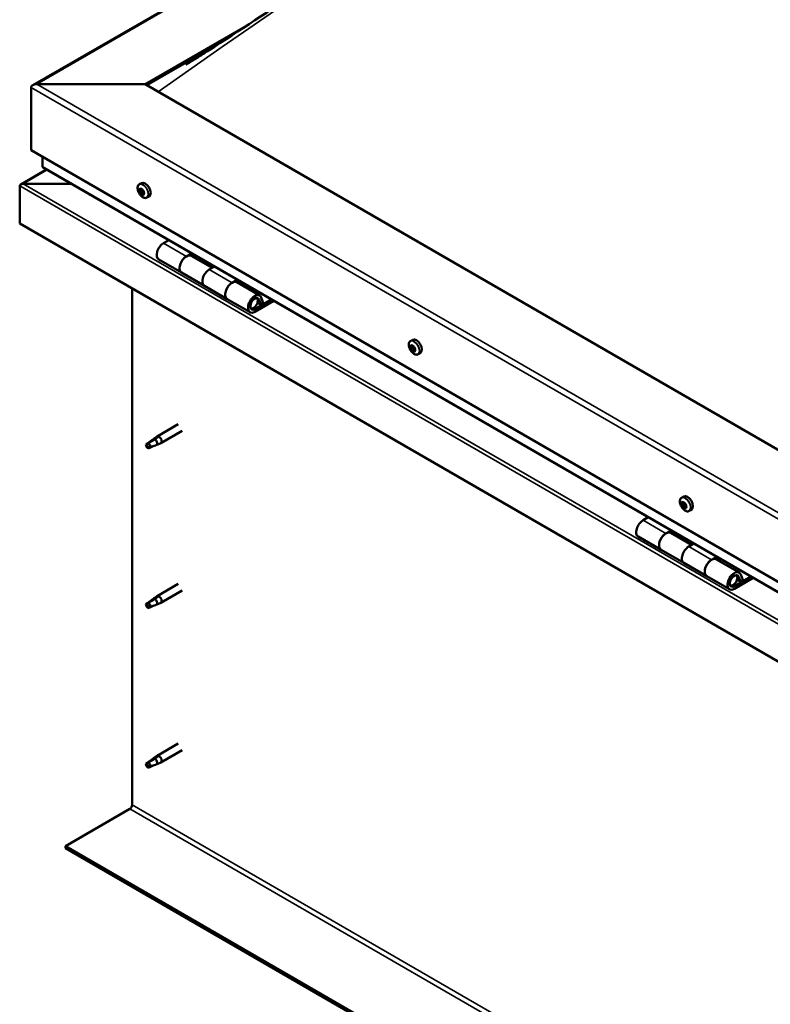
# Model space of a CAD drawing. Units: millimetres. Extents: x -6299 to 24233, y 3179 to 8837.
# Drawn here: x -1964 to -1499, y 3742 to 4351 of the extents above; entities that cross this region are included whole.
import ezdxf

# ---------------------------------------------------------------- set-up
doc = ezdxf.new("R2010")
doc.units = ezdxf.units.MM
doc.header["$LTSCALE"] = 25
doc.layers.add('Visible (ISO)', color=7, linetype='Continuous', lineweight=50)
doc.layers.add('Visible Narrow (ISO)', color=7, linetype='Continuous', lineweight=35)

msp = doc.modelspace()

# ---------------------------------------------------------------- linework, layer by layer
at = {"layer": 'Visible (ISO)'}
for p, q in [((-1956.25, 4310.86), (-1038.05, 4840.98)), ((-1886.58, 4311.45), (-1822.86, 4348.24)), ((-1885.52, 4310.84), (-1839.42, 4337.46)), ((-1957.29, 4270.63), (-1957.29, 4309.41)), ((-1957.29, 4309.41), (-1957.29, 4270.63)), ((-1953.75, 4311.45), (-1886.58, 4311.45)), ((-1886.58, 4311.45), (-1953.75, 4311.45)), ((-1144.12, 3882.79), (-1886.58, 4311.45)), ((-1957.29, 4270.63), (-1144.12, 3801.14)), ((-1950.22, 4260.42), (-1950.22, 4266.55)), ((-1950.22, 4266.55), (-1950.22, 4260.42)), ((-1144.12, 3794.68), (-1949.8, 4259.85)), ((-1947.73, 4258.65), (-1963.61, 4249.47)), ((-1964.36, 4248.58), (-1964.36, 4248.59)), ((-1964.36, 4248.58), (-1964.35, 4248.58)), ((-1964.36, 4225.31), (-1964.36, 4248.58)), ((-1964.36, 4248.58), (-1964.35, 4248.58)), ((-1964.36, 4248.5), (-1964.36, 4225.31)), ((-1964.36, 4225.31), (-1964.36, 4248.5)), ((-1962.1, 4249.81), (-1932.42, 4249.81)), ((-1932.42, 4249.81), (-1962.1, 4249.81)), ((-1890.29, 4249.48), (-1888.95, 4250.25)), ((-1889.5, 4246.29), (-1888.91, 4246.63)), ((-1888.24, 4243.33), (-1887.51, 4243.75)), ((-1885.54, 4241.25), (-1884.2, 4242.02)), ((-1964.36, 4225.31), (-1964.36, 4225.31)), ((-1144.12, 3751.75), (-1964.36, 4225.31)), ((-1872.02, 4214.94), (-1875.27, 4213.07)), ((-1861.12, 4204.9), (-1857.88, 4206.77)), ((-1845.22, 4197.75), (-1858.12, 4205.2)), ((-1856.47, 4205.96), (-1857.95, 4205.1)), ((-1857.57, 4205.32), (-1857.21, 4205.12)), ((-1857.32, 4204.73), (-1857.21, 4205.12)), ((-1857.21, 4205.12), (-1855.88, 4205.33)), ((-1856.72, 4205.81), (-1855.88, 4205.33)), ((-1855.88, 4205.33), (-1856.21, 4204.1)), ((-1878.27, 4202.97), (-1864.12, 4194.81)), ((-1843.74, 4198.61), (-1846.98, 4196.74)), ((-1849.98, 4186.64), (-1864.12, 4194.81)), ((-1849.98, 4186.64), (-1835.84, 4178.48)), ((-1832.84, 4188.57), (-1829.6, 4190.44)), ((-1815.69, 4180.7), (-1829.84, 4188.87)), ((-1828.18, 4189.63), (-1829.67, 4188.77)), ((-1829.28, 4188.99), (-1828.93, 4188.79)), ((-1829.03, 4188.4), (-1828.93, 4188.79)), ((-1828.93, 4188.79), (-1827.6, 4189)), ((-1828.44, 4189.48), (-1827.6, 4189)), ((-1827.6, 4189), (-1827.93, 4187.77)), ((-1894.71, 3865.44), (-1894.71, 4185.1)), ((-1821.69, 4170.31), (-1835.84, 4178.48)), ((-1808.38, 4178.2), (-1818.69, 4172.24)), ((-1806.97, 4177.38), (-1818.69, 4170.61)), ((-1814.78, 4174.91), (-1817.05, 4176.22)), ((-1816.04, 4178.16), (-1814.78, 4174.91)), ((-1814.78, 4174.91), (-1813.45, 4176.23)), ((-1813.45, 4176.23), (-1814.71, 4179.48)), ((-1722.35, 4152.52), (-1721.02, 4153.29)), ((-1721.32, 4149.37), (-1720.84, 4149.65)), ((-1722.24, 4148.25), (-1721.09, 4148.91)), ((-1720.55, 4146.34), (-1719.74, 4146.8)), ((-1719.62, 4147.46), (-1719.55, 4147.5)), ((-1717.6, 4144.29), (-1716.27, 4145.06)), ((-1866.21, 4101.04), (-1879.29, 4093.49)), ((-1863.81, 4096.88), (-1876.89, 4089.33)), ((-1884.68, 4089.28), (-1885.52, 4087.12)), ((-1880.62, 4091.63), (-1884.68, 4089.28)), ((-1881.48, 4091.86), (-1879.37, 4093.43)), ((-1878.75, 4092.92), (-1880.62, 4091.63)), ((-1878.88, 4088.47), (-1876.98, 4089.29)), ((-1884.68, 4085.93), (-1885.52, 4087.12)), ((-1883.36, 4086.69), (-1884.68, 4085.93)), ((-1554.41, 4055.56), (-1553.08, 4056.33)), ((-1554.29, 4051.4), (-1553.15, 4052.07)), ((-1553.29, 4052.41), (-1552.86, 4052.65)), ((-1552.7, 4049.38), (-1551.84, 4049.88)), ((-1551.7, 4050.38), (-1551.56, 4050.46)), ((-1549.66, 4047.33), (-1548.33, 4048.1)), ((-1575.04, 4043.47), (-1578.28, 4041.6)), ((-1564.14, 4033.44), (-1560.9, 4035.31)), ((-1548.24, 4026.29), (-1561.14, 4033.73)), ((-1559.48, 4034.49), (-1560.97, 4033.64)), ((-1560.58, 4033.86), (-1560.23, 4033.65)), ((-1560.33, 4033.27), (-1560.23, 4033.65)), ((-1560.23, 4033.65), (-1558.9, 4033.86)), ((-1559.74, 4034.35), (-1558.9, 4033.86)), ((-1558.9, 4033.86), (-1559.23, 4032.63)), ((-1581.28, 4031.51), (-1567.14, 4023.34)), ((-1553, 4015.18), (-1567.14, 4023.34)), ((-1546.75, 4027.14), (-1550, 4025.27)), ((-1535.85, 4017.11), (-1532.61, 4018.98)), ((-1518.71, 4009.24), (-1532.85, 4017.4)), ((-1531.2, 4018.16), (-1532.68, 4017.31)), ((-1532.3, 4017.53), (-1531.94, 4017.32)), ((-1532.05, 4016.94), (-1531.94, 4017.32)), ((-1531.94, 4017.32), (-1530.61, 4017.53)), ((-1531.45, 4018.02), (-1530.61, 4017.53)), ((-1530.61, 4017.53), (-1530.94, 4016.3)), ((-1553, 4015.18), (-1538.85, 4007.01)), ((-1524.71, 3998.85), (-1538.85, 4007.01)), ((-1511.4, 4006.73), (-1521.71, 4000.78)), ((-1509.98, 4005.92), (-1521.71, 3999.14)), ((-1517.8, 4003.44), (-1520.07, 4004.75)), ((-1519.05, 4006.7), (-1517.8, 4003.44)), ((-1517.8, 4003.44), (-1516.47, 4004.77)), ((-1516.47, 4004.77), (-1517.73, 4008.02)), ((-1866.21, 4002.24), (-1879.29, 3994.69)), ((-1863.81, 3998.09), (-1876.89, 3990.53)), ((-1880.62, 3992.83), (-1884.68, 3990.48)), ((-1881.48, 3993.06), (-1879.37, 3994.64)), ((-1878.75, 3994.12), (-1880.62, 3992.83)), ((-1884.68, 3990.48), (-1885.52, 3988.33)), ((-1884.68, 3987.14), (-1885.52, 3988.33)), ((-1883.36, 3987.9), (-1884.68, 3987.14)), ((-1878.88, 3989.68), (-1876.98, 3990.49)), ((-1866.21, 3903.45), (-1879.29, 3895.9)), ((-1880.62, 3894.03), (-1884.68, 3891.69)), ((-1881.48, 3894.27), (-1879.37, 3895.84)), ((-1878.75, 3895.32), (-1880.62, 3894.03)), ((-1863.81, 3899.29), (-1876.89, 3891.74)), ((-1884.68, 3891.69), (-1885.52, 3889.53)), ((-1884.68, 3888.34), (-1885.52, 3889.53)), ((-1883.36, 3889.1), (-1884.68, 3888.34)), ((-1878.88, 3890.88), (-1876.98, 3891.7)), ((-1936.08, 3839.93), (-1896.13, 3862.99)), ((-1144.12, 3382.69), (-1936.08, 3839.93)), ((-1936.08, 3839.93), (-1936.08, 3838.7)), ((-1936.08, 3838.7), (-1144.12, 3381.47))]:
    msp.add_line(p, q, dxfattribs=at)
for centre in [(-1883.43, 4247.95), (-1715.49, 4150.99), (-1547.56, 4054.03)]:
    msp.add_arc(centre, 8, 204.14207, 215.85793, dxfattribs=at)
for centre, major_axis, start_param, end_param in [((-1953.75, 4309.41), (3.54, 0), 1.570796, 3.141593), ((-1953.75, 4309.41), (3.54, 0), 1.570796, 3.141593), ((-1948.8, 4260.42), (-1.41, 0), 0, 0.785398), ((-1948.8, 4260.42), (-1.41, 0), 0, 0.785398), ((-1962.1, 4248.5), (-2.26, 0), 4.712389, 6.220645), ((-1963.23, 4249.16), (-0.8, -1.39), 5.435246, 5.497787), ((-1963.23, 4247.85), (0.8, -1.39), 3.86445, 3.926991), ((-1962.1, 4248.5), (-2.26, 0), 4.712389, 6.220645), ((-1886.58, 4246.13), (-2.37, 4.11), 3.141593, 6.283185), ((-1888.87, 4244.81), (-1.1, 1.91), 0.479064, 1.33168), ((-1890.04, 4246.07), (0.225, -0.39), 4.019714, 4.861305), ((-1888.87, 4244.81), (-1.1, 1.91), 5.715052, 6.567668), ((-1890.04, 4246.07), (-0.225, 0.39), 5.32702, 6.16861), ((-1890.56, 4245.55), (0.394, -0.682), 0.091032, 1.719712), ((-1889.89, 4244.52), (-0.225, 0.39), 0.091032, 0.932622), ((-1889.89, 4244.52), (0.225, -0.39), 5.066912, 5.908502), ((-1888.87, 4244.81), (-1.1, 1.91), 1.526262, 2.378877), ((-1889.89, 4246.98), (0.394, -0.682), 5.32702, 6.9557), ((-1889.54, 4243.39), (-0.394, 0.682), 4.279822, 5.908502), ((-1889.02, 4246.36), (-0.225, 0.39), 6.114109, 6.9557), ((-1889.41, 4246.22), (0.394, -0.682), 0.091032, 1.710573), ((-1888.74, 4245.18), (-0.225, 0.39), 0.091032, 2.76691), ((-1888.72, 4243.27), (0.225, -0.39), 4.279822, 5.121412), ((-1888.87, 4244.81), (1.1, -1.91), 1.526262, 2.378877), ((-1889.02, 4246.36), (-0.225, 0.39), 4.279822, 5.121412), ((-1888.2, 4246.23), (0.394, -0.682), 4.279822, 5.908502), ((-1888.39, 4244.05), (-0.394, 0.682), 4.279822, 5.908502), ((-1888.87, 4244.81), (1.1, -1.91), 5.715052, 6.567668), ((-1888.72, 4243.27), (0.225, -0.39), 6.114109, 6.9557), ((-1887.85, 4242.65), (-0.394, 0.682), 5.32702, 6.9557), ((-1887.85, 4245.11), (-0.225, 0.39), 5.066912, 5.908502), ((-1887.57, 4243.93), (0.225, -0.39), 4.279822, 5.125225), ((-1887.18, 4244.07), (-0.394, 0.682), 0.091032, 1.719712), ((-1887.7, 4243.56), (0.225, -0.39), 5.32702, 6.16861), ((-1887.85, 4245.11), (0.225, -0.39), 0.091032, 0.932622), ((-1888.87, 4244.81), (1.1, -1.91), 0.479064, 1.33168), ((-1887.7, 4243.56), (-0.225, 0.39), 4.019714, 4.861305), ((-1875.27, 4208.17), (-3, -5.2), 3.926991, 6.283185), ((-1861.12, 4200), (3, 5.2), 0, 3.141593), ((-1861.12, 4200), (-3, -5.2), 3.926991, 6.283923), ((-1846.98, 4191.84), (-3, -5.2), 3.926991, 6.283185), ((-1846.98, 4191.84), (-3, -5.2), 3.926991, 6.283185), ((-1832.84, 4183.67), (3, 5.2), 0, 3.141593), ((-1832.84, 4183.67), (-3, -5.2), 3.926991, 6.283923), ((-1818.69, 4175.51), (3, 5.2), 5.846853, 10.210176), ((-1818.69, 4175.51), (-2, -3.46), 2.70526, 7.068583), ((-1720.93, 4147.85), (-1.1, 1.91), 0.311441, 1.164057), ((-1722, 4149.27), (0.225, -0.39), 3.852092, 4.693682), ((-1720.93, 4147.85), (-1.1, 1.91), 5.547429, 6.400045), ((-1722, 4149.27), (-0.225, 0.39), 5.159397, 6.000987), ((-1721.71, 4150.05), (0.394, -0.682), 5.159397, 6.788077), ((-1720.87, 4149.29), (-0.225, 0.39), 5.946487, 6.788077), ((-1721.49, 4149.59), (0.394, -0.682), 0, 1.213103), ((-1718.64, 4149.18), (-2.37, 4.11), 3.141593, 6.283185), ((-1720.93, 4147.85), (1.1, -1.91), 1.358639, 2.211255), ((-1720.87, 4149.29), (-0.225, 0.39), 4.1122, 4.95379), ((-1722.06, 4147.83), (-0.225, 0.39), 6.206595, 7.048185), ((-1722.63, 4148.93), (0.394, -0.682), 6.206595, 7.835275), ((-1722.06, 4147.83), (0.225, -0.39), 4.899289, 5.740879), ((-1720.93, 4147.85), (-1.1, 1.91), 1.358639, 2.211255), ((-1721.85, 4146.73), (0.394, -0.682), 0.970607, 2.599287), ((-1720.99, 4146.42), (0.225, -0.39), 4.1122, 4.95379), ((-1720.92, 4148.5), (-0.225, 0.39), 0.127066, 2.599287), ((-1720.99, 4146.42), (0.225, -0.39), 5.946487, 6.788077), ((-1720.93, 4147.85), (1.1, -1.91), 5.547429, 6.400045), ((-1720.71, 4147.39), (0.394, -0.682), 0.970607, 2.599287), ((-1720.15, 4145.66), (-0.394, 0.682), 5.159397, 6.788077), ((-1720.01, 4148.98), (-0.394, 0.682), 0.970607, 2.599287), ((-1719.85, 4147.08), (0.225, -0.39), 4.1122, 5.429054), ((-1719.86, 4146.44), (0.225, -0.39), 5.159397, 6.000987), ((-1719.8, 4147.87), (-0.225, 0.39), 4.899289, 5.740879), ((-1719.23, 4146.78), (-0.394, 0.682), 6.206595, 7.835274), ((-1719.86, 4146.44), (-0.225, 0.39), 3.852092, 4.693682), ((-1719.8, 4147.87), (0.225, -0.39), 6.206595, 7.048185), ((-1720.93, 4147.85), (1.1, -1.91), 0.311441, 1.164057), ((-1884.68, 4087.61), (1.02, -1.78), 3.861865, 5.497787), ((-1884.68, 4087.61), (-1.02, 1.78), 3.861865, 5.497787), ((-1880.62, 4089.95), (1.02, -1.78), 0.133634, 2.356194), ((-1878.09, 4091.41), (1.2, -2.08), 6.213805, 9.494158), ((-1552.99, 4050.89), (-1.1, 1.91), 0.249896, 1.102512), ((-1554.02, 4052.36), (0.225, -0.39), 3.790546, 4.632136), ((-1554.69, 4052.09), (0.394, -0.682), 6.145049, 7.773729), ((-1552.99, 4050.89), (-1.1, 1.91), 5.485884, 6.338499), ((-1554.02, 4052.36), (-0.225, 0.39), 5.097852, 5.939442), ((-1553.68, 4053.09), (0.394, -0.682), 5.097852, 6.726532), ((-1553.01, 4051.64), (-0.225, 0.39), 0.229393, 2.537741), ((-1552.86, 4052.28), (-0.225, 0.39), 5.884941, 6.726532), ((-1553.54, 4052.75), (0.394, -0.682), 0, 1.006126), ((-1550.7, 4052.22), (-2.38, 4.11), 3.141593, 6.283185), ((-1552.99, 4050.89), (1.1, -1.91), 1.297094, 2.149709), ((-1552.86, 4052.28), (-0.225, 0.39), 4.050654, 4.892244), ((-1551.99, 4051.9), (-0.394, 0.682), 0.909061, 2.537741), ((-1554.16, 4050.98), (-0.225, 0.39), 6.145049, 6.986639), ((-1554.16, 4050.98), (0.225, -0.39), 4.837744, 5.679334), ((-1552.99, 4050.89), (-1.1, 1.91), 1.297094, 2.149709), ((-1554, 4049.89), (0.394, -0.682), 0.909061, 2.537741), ((-1553.13, 4049.51), (0.225, -0.39), 4.050654, 4.892244), ((-1553.13, 4049.51), (0.225, -0.39), 5.884941, 6.726532), ((-1552.99, 4050.89), (1.1, -1.91), 5.485884, 6.338499), ((-1552.85, 4050.55), (0.394, -0.682), 0.909061, 2.537741), ((-1552.31, 4048.7), (-0.394, 0.682), 5.097852, 6.726532), ((-1551.99, 4050.18), (0.225, -0.39), 4.050654, 5.536779), ((-1551.97, 4049.43), (0.225, -0.39), 5.097852, 5.939442), ((-1551.83, 4050.81), (-0.225, 0.39), 4.837744, 5.679334), ((-1551.3, 4049.7), (-0.394, 0.682), 6.145049, 7.773729), ((-1551.97, 4049.43), (-0.225, 0.39), 3.790546, 4.632136), ((-1552.99, 4050.89), (1.1, -1.91), 0.249896, 1.102512), ((-1551.83, 4050.81), (0.225, -0.39), 6.145049, 6.986639), ((-1578.28, 4036.7), (-3, -5.2), 3.926991, 6.283185), ((-1564.14, 4028.54), (3, 5.2), 0, 3.141593), ((-1564.14, 4028.54), (-3, -5.2), 3.926991, 6.283185), ((-1550, 4020.37), (-3, -5.2), 3.926991, 6.283185), ((-1550, 4020.37), (-3, -5.2), 3.926991, 6.283185), ((-1535.85, 4012.21), (3, 5.2), 0, 3.141593), ((-1535.85, 4012.21), (-3, -5.2), 3.926991, 6.283185), ((-1521.71, 4004.04), (3, 5.2), 5.846853, 10.210176), ((-1521.71, 4004.04), (-2, -3.46), 2.70526, 7.068583), ((-1880.62, 3991.16), (1.02, -1.78), 0.133634, 2.356194), ((-1878.09, 3992.61), (1.2, -2.08), 6.213805, 9.494158), ((-1884.68, 3988.81), (1.02, -1.78), 3.861865, 5.497787), ((-1884.68, 3988.81), (-1.02, 1.78), 3.861865, 5.497787), ((-1880.62, 3892.36), (1.02, -1.78), 0.133634, 2.356194), ((-1878.09, 3893.82), (1.2, -2.08), 6.213805, 9.494158), ((-1884.68, 3890.01), (1.02, -1.78), 3.861865, 5.497787), ((-1884.68, 3890.01), (-1.02, 1.78), 3.861865, 5.497787), ((-1896.13, 3864.63), (-1, -1.73), 0.785398, 2.356194)]:
    msp.add_ellipse(centre, major_axis=major_axis, ratio=0.57735, start_param=start_param, end_param=end_param, dxfattribs=at)
for points, knots in [([(-1847.39, 4332.32), (-1828.04, 4344.73), (-1809.19, 4357.24), (-1758.69, 4390.53), (-1727.3, 4411.15), (-1651.49, 4460), (-1607.12, 4487.84), (-1514.75, 4544.03), (-1466.75, 4572.23), (-1369.93, 4627.08), (-1321.09, 4653.7), (-1223.86, 4704.7), (-1175.36, 4729.04), (-1105.5, 4763.45), (-1083.09, 4774.26), (-1060.97, 4785.75), (-1059.65, 4786.44), (-1058.21, 4787.21), (-1057.98, 4787.33), (-1057.68, 4787.5), (-1057.59, 4787.54), (-1057.47, 4787.61), (-1057.44, 4787.63), (-1057.39, 4787.65), (-1057.38, 4787.66), (-1057.38, 4787.66), (-1057.38, 4787.66), (-1057.38, 4787.66)], [0, 0, 0, 0, 7.881654, 7.881654, 21.126731, 21.126731, 39.925624, 39.925624, 60.276276, 60.276276, 81.015782, 81.015782, 101.691529, 101.691529, 111.290769, 111.290769, 111.898219, 111.898219, 112.012134, 112.012134, 112.061428, 112.061428, 112.086113, 112.086113, 112.09851, 112.09851, 112.100711, 112.100711, 112.100711, 112.100711]), ([(-1861.27, 4323.58), (-1861.27, 4323.58), (-1861.26, 4323.58), (-1861.26, 4323.58), (-1861.26, 4323.59), (-1861.25, 4323.59), (-1861.24, 4323.6), (-1861.23, 4323.6), (-1861.22, 4323.61), (-1861.2, 4323.62), (-1861.18, 4323.63), (-1861.09, 4323.69), (-1861.02, 4323.73), (-1860.39, 4324.12), (-1859.87, 4324.44), (-1858.34, 4325.39), (-1857.34, 4326.01), (-1853.32, 4328.53), (-1850.35, 4330.42), (-1847.39, 4332.32)], [225.805628, 225.805628, 225.805628, 225.805628, 225.807929, 225.807929, 225.811048, 225.811048, 225.814176, 225.814176, 225.817285, 225.817285, 225.823528, 225.823528, 225.84871, 225.84871, 226.048515, 226.048515, 226.442709, 226.442709, 227.648629, 227.648629, 227.648629, 227.648629]), ([(-1890.73, 4244.68), (-1890.91, 4245.07), (-1891.05, 4245.47), (-1891.25, 4246.26), (-1891.31, 4246.65), (-1891.34, 4247.39), (-1891.31, 4247.74), (-1891.17, 4248.37), (-1891.05, 4248.66), (-1890.73, 4249.14), (-1890.53, 4249.34), (-1890.29, 4249.48)], [1.60484, 1.60484, 1.60484, 1.60484, 1.883825, 1.883825, 2.162811, 2.162811, 2.441796, 2.441796, 2.720782, 2.720782, 2.999767, 2.999767, 2.999767, 2.999767]), ([(-1890.36, 4246.21), (-1890.36, 4246.26), (-1890.35, 4246.3), (-1890.33, 4246.38), (-1890.31, 4246.41), (-1890.27, 4246.45), (-1890.26, 4246.46), (-1890.24, 4246.47)], [0.17438702, 0.17438702, 0.17438702, 0.17438702, 0.18896797, 0.18896797, 0.20586323, 0.20586323, 0.21737851, 0.21737851, 0.21737851, 0.21737851]), ([(-1890.02, 4244.26), (-1890.05, 4244.3), (-1890.08, 4244.34), (-1890.13, 4244.44), (-1890.15, 4244.49), (-1890.19, 4244.58), (-1890.2, 4244.61), (-1890.2, 4244.65)], [0.17438702, 0.17438702, 0.17438702, 0.17438702, 0.18896797, 0.18896797, 0.20586323, 0.20586323, 0.21737852, 0.21737852, 0.21737852, 0.21737852]), ([(-1885.54, 4241.25), (-1885.78, 4241.11), (-1886.05, 4241.03), (-1886.63, 4241), (-1886.93, 4241.04), (-1887.56, 4241.23), (-1887.87, 4241.38), (-1888.5, 4241.78), (-1888.8, 4242.03), (-1889.39, 4242.6), (-1889.66, 4242.92), (-1889.92, 4243.27)], [6.14136, 6.14136, 6.14136, 6.14136, 6.420345, 6.420345, 6.699331, 6.699331, 6.978316, 6.978316, 7.257302, 7.257302, 7.536287, 7.536287, 7.536287, 7.536287]), ([(-1889.21, 4246.77), (-1889.17, 4246.77), (-1889.14, 4246.78), (-1889.06, 4246.76), (-1889.02, 4246.74), (-1888.95, 4246.69), (-1888.93, 4246.66), (-1888.91, 4246.63)], [0.17438702, 0.17438702, 0.17438702, 0.17438702, 0.18896797, 0.18896797, 0.20586323, 0.20586323, 0.21737851, 0.21737851, 0.21737851, 0.21737851]), ([(-1888.53, 4242.86), (-1888.56, 4242.85), (-1888.59, 4242.86), (-1888.66, 4242.88), (-1888.7, 4242.9), (-1888.77, 4242.94), (-1888.8, 4242.97), (-1888.83, 4242.99)], [0.17438702, 0.17438702, 0.17438702, 0.17438702, 0.18896797, 0.18896797, 0.20586323, 0.20586323, 0.21737852, 0.21737852, 0.21737852, 0.21737852]), ([(-1887.72, 4245.36), (-1887.68, 4245.33), (-1887.65, 4245.29), (-1887.59, 4245.2), (-1887.57, 4245.14), (-1887.54, 4245.05), (-1887.54, 4245.02), (-1887.54, 4244.98)], [0.17438702, 0.17438702, 0.17438702, 0.17438702, 0.18896797, 0.18896797, 0.20586323, 0.20586323, 0.21737852, 0.21737852, 0.21737852, 0.21737852]), ([(-1887.38, 4243.41), (-1887.38, 4243.37), (-1887.38, 4243.33), (-1887.39, 4243.26), (-1887.41, 4243.22), (-1887.45, 4243.18), (-1887.48, 4243.17), (-1887.5, 4243.16)], [0.17438702, 0.17438702, 0.17438702, 0.17438702, 0.18896797, 0.18896797, 0.20586323, 0.20586323, 0.21737852, 0.21737852, 0.21737852, 0.21737852]), ([(-1821.21, 4172.55), (-1821.14, 4172.54), (-1821.08, 4172.53), (-1820.74, 4172.5), (-1820.47, 4172.53), (-1819.88, 4172.7), (-1819.57, 4172.86), (-1818.96, 4173.27), (-1818.67, 4173.53), (-1818.12, 4174.13), (-1817.87, 4174.47), (-1817.45, 4175.18), (-1817.27, 4175.56), (-1817.01, 4176.33), (-1816.92, 4176.71), (-1816.84, 4177.46), (-1816.85, 4177.83), (-1816.99, 4178.49), (-1817.11, 4178.79), (-1817.33, 4179.08), (-1817.36, 4179.12), (-1817.39, 4179.16)], [0.923843, 0.923843, 0.923843, 0.923843, 0.99245, 0.99245, 1.275856, 1.275856, 1.603156, 1.603156, 1.945171, 1.945171, 2.284478, 2.284478, 2.621844, 2.621844, 2.960749, 2.960749, 3.30275, 3.30275, 3.633096, 3.633096, 3.684957, 3.684957, 3.684957, 3.684957]), ([(-1722.79, 4147.72), (-1722.97, 4148.11), (-1723.11, 4148.51), (-1723.31, 4149.3), (-1723.37, 4149.69), (-1723.4, 4150.43), (-1723.38, 4150.78), (-1723.23, 4151.42), (-1723.12, 4151.7), (-1722.79, 4152.18), (-1722.59, 4152.38), (-1722.35, 4152.52)], [1.437217, 1.437217, 1.437217, 1.437217, 1.716202, 1.716202, 1.995188, 1.995188, 2.274173, 2.274173, 2.553159, 2.553159, 2.832144, 2.832144, 2.832144, 2.832144]), ([(-1722.32, 4149.48), (-1722.31, 4149.52), (-1722.3, 4149.56), (-1722.27, 4149.62), (-1722.24, 4149.65), (-1722.2, 4149.67), (-1722.18, 4149.68), (-1722.16, 4149.68)], [0.17438702, 0.17438702, 0.17438702, 0.17438702, 0.18896797, 0.18896797, 0.20586323, 0.20586323, 0.21737851, 0.21737851, 0.21737851, 0.21737851]), ([(-1721.01, 4149.7), (-1720.97, 4149.7), (-1720.94, 4149.69), (-1720.85, 4149.66), (-1720.81, 4149.63), (-1720.75, 4149.57), (-1720.73, 4149.54), (-1720.71, 4149.51)], [0.17438702, 0.17438702, 0.17438702, 0.17438702, 0.18896797, 0.18896797, 0.20586323, 0.20586323, 0.21737851, 0.21737851, 0.21737851, 0.21737851]), ([(-1722.24, 4147.63), (-1722.27, 4147.67), (-1722.29, 4147.72), (-1722.34, 4147.82), (-1722.35, 4147.88), (-1722.37, 4147.96), (-1722.38, 4147.99), (-1722.38, 4148.02)], [0.17438702, 0.17438702, 0.17438702, 0.17438702, 0.18896797, 0.18896797, 0.20586323, 0.20586323, 0.21737852, 0.21737852, 0.21737852, 0.21737852]), ([(-1717.6, 4144.29), (-1717.84, 4144.15), (-1718.11, 4144.08), (-1718.69, 4144.04), (-1719, 4144.08), (-1719.62, 4144.27), (-1719.94, 4144.42), (-1720.56, 4144.82), (-1720.87, 4145.07), (-1721.45, 4145.64), (-1721.73, 4145.96), (-1721.98, 4146.31)], [5.973737, 5.973737, 5.973737, 5.973737, 6.252723, 6.252723, 6.531708, 6.531708, 6.810694, 6.810694, 7.089679, 7.089679, 7.368665, 7.368665, 7.368665, 7.368665]), ([(-1720.85, 4146.01), (-1720.88, 4146.01), (-1720.91, 4146.02), (-1720.99, 4146.06), (-1721.03, 4146.09), (-1721.1, 4146.15), (-1721.13, 4146.17), (-1721.16, 4146.2)], [0.17438702, 0.17438702, 0.17438702, 0.17438702, 0.18896797, 0.18896797, 0.20586323, 0.20586323, 0.21737852, 0.21737852, 0.21737852, 0.21737852]), ([(-1719.54, 4146.23), (-1719.54, 4146.19), (-1719.55, 4146.16), (-1719.58, 4146.1), (-1719.6, 4146.07), (-1719.65, 4146.04), (-1719.68, 4146.03), (-1719.71, 4146.03)], [0.17438702, 0.17438702, 0.17438702, 0.17438702, 0.18896797, 0.18896797, 0.20586323, 0.20586323, 0.21737852, 0.21737852, 0.21737852, 0.21737852]), ([(-1719.62, 4148.07), (-1719.59, 4148.04), (-1719.56, 4147.99), (-1719.51, 4147.9), (-1719.49, 4147.84), (-1719.48, 4147.75), (-1719.48, 4147.72), (-1719.48, 4147.68)], [0.17438702, 0.17438702, 0.17438702, 0.17438702, 0.18896797, 0.18896797, 0.20586323, 0.20586323, 0.21737852, 0.21737852, 0.21737852, 0.21737852]), ([(-1886.13, 4088.55), (-1885.89, 4088.7), (-1885.65, 4088.86), (-1884.88, 4089.39), (-1884.34, 4089.78), (-1883.25, 4090.59), (-1882.7, 4091), (-1882.01, 4091.47), (-1881.89, 4091.55), (-1881.77, 4091.63)], [1.0296095, 1.0296095, 1.0296095, 1.0296095, 1.1266468, 1.1266468, 1.3399415, 1.3399415, 1.5532361, 1.5532361, 1.5988171, 1.5988171, 1.5988171, 1.5988171]), ([(-1881.77, 4091.63), (-1881.56, 4091.79), (-1881.35, 4091.95), (-1880.84, 4092.31), (-1880.54, 4092.5), (-1879.93, 4092.82), (-1879.57, 4092.96), (-1879.17, 4093.01), (-1879.07, 4093.01), (-1878.9, 4092.98), (-1878.81, 4092.95), (-1878.75, 4092.92)], [0.9722954, 0.9722954, 0.9722954, 0.9722954, 1.054543, 1.054543, 1.1645704, 1.1645704, 1.2620554, 1.2620554, 1.289972, 1.289972, 1.3178886, 1.3178886, 1.3178886, 1.3178886]), ([(-1883.24, 4086.66), (-1883, 4086.78), (-1882.76, 4086.9), (-1882.01, 4087.25), (-1881.49, 4087.47), (-1880.52, 4087.85), (-1880.07, 4088.01), (-1879.62, 4088.2), (-1879.54, 4088.24), (-1879.47, 4088.27)], [1.0298299, 1.0298299, 1.0298299, 1.0298299, 1.1268672, 1.1268672, 1.3401618, 1.3401618, 1.5534565, 1.5534565, 1.5990374, 1.5990374, 1.5990374, 1.5990374]), ([(-1879.47, 4088.27), (-1879.31, 4088.32), (-1879.16, 4088.37), (-1878.98, 4088.44), (-1878.93, 4088.45), (-1878.88, 4088.47)], [0.9725494, 0.9725494, 0.9725494, 0.9725494, 1.0547969, 1.0547969, 1.0865436, 1.0865436, 1.0865436, 1.0865436]), ([(-1554.86, 4050.76), (-1555.03, 4051.15), (-1555.17, 4051.55), (-1555.37, 4052.34), (-1555.43, 4052.73), (-1555.47, 4053.47), (-1555.44, 4053.82), (-1555.29, 4054.46), (-1555.18, 4054.74), (-1554.86, 4055.23), (-1554.65, 4055.42), (-1554.41, 4055.56)], [1.375671, 1.375671, 1.375671, 1.375671, 1.654657, 1.654657, 1.933642, 1.933642, 2.212628, 2.212628, 2.491613, 2.491613, 2.770599, 2.770599, 2.770599, 2.770599]), ([(-1554.34, 4052.59), (-1554.33, 4052.63), (-1554.31, 4052.66), (-1554.27, 4052.73), (-1554.25, 4052.75), (-1554.2, 4052.77), (-1554.18, 4052.77), (-1554.16, 4052.77)], [0.17438702, 0.17438702, 0.17438702, 0.17438702, 0.18896797, 0.18896797, 0.20586323, 0.20586323, 0.21737851, 0.21737851, 0.21737851, 0.21737851]), ([(-1552.98, 4052.68), (-1552.94, 4052.68), (-1552.9, 4052.67), (-1552.82, 4052.63), (-1552.78, 4052.6), (-1552.72, 4052.54), (-1552.69, 4052.51), (-1552.67, 4052.47)], [0.17438702, 0.17438702, 0.17438702, 0.17438702, 0.18896797, 0.18896797, 0.20586323, 0.20586323, 0.21737851, 0.21737851, 0.21737851, 0.21737851]), ([(-1554.35, 4050.8), (-1554.38, 4050.84), (-1554.4, 4050.89), (-1554.44, 4050.99), (-1554.46, 4051.05), (-1554.47, 4051.13), (-1554.48, 4051.16), (-1554.48, 4051.19)], [0.17438702, 0.17438702, 0.17438702, 0.17438702, 0.18896797, 0.18896797, 0.20586323, 0.20586323, 0.21737852, 0.21737852, 0.21737852, 0.21737852]), ([(-1549.66, 4047.33), (-1549.9, 4047.2), (-1550.17, 4047.12), (-1550.75, 4047.08), (-1551.06, 4047.12), (-1551.68, 4047.31), (-1552, 4047.47), (-1552.62, 4047.86), (-1552.93, 4048.11), (-1553.51, 4048.68), (-1553.79, 4049), (-1554.04, 4049.35)], [5.912192, 5.912192, 5.912192, 5.912192, 6.191177, 6.191177, 6.470163, 6.470163, 6.749148, 6.749148, 7.028134, 7.028134, 7.307119, 7.307119, 7.307119, 7.307119]), ([(-1553.01, 4049.1), (-1553.04, 4049.11), (-1553.07, 4049.12), (-1553.15, 4049.17), (-1553.19, 4049.2), (-1553.26, 4049.26), (-1553.29, 4049.29), (-1553.31, 4049.32)], [0.17438702, 0.17438702, 0.17438702, 0.17438702, 0.18896797, 0.18896797, 0.20586323, 0.20586323, 0.21737852, 0.21737852, 0.21737852, 0.21737852]), ([(-1551.65, 4049.2), (-1551.65, 4049.17), (-1551.66, 4049.13), (-1551.69, 4049.07), (-1551.72, 4049.05), (-1551.78, 4049.03), (-1551.8, 4049.02), (-1551.83, 4049.02)], [0.17438702, 0.17438702, 0.17438702, 0.17438702, 0.18896797, 0.18896797, 0.20586323, 0.20586323, 0.21737852, 0.21737852, 0.21737852, 0.21737852]), ([(-1551.63, 4050.99), (-1551.6, 4050.95), (-1551.57, 4050.91), (-1551.53, 4050.81), (-1551.51, 4050.75), (-1551.51, 4050.67), (-1551.51, 4050.63), (-1551.51, 4050.6)], [0.17438702, 0.17438702, 0.17438702, 0.17438702, 0.18896797, 0.18896797, 0.20586323, 0.20586323, 0.21737852, 0.21737852, 0.21737852, 0.21737852]), ([(-1524.22, 4001.09), (-1524.16, 4001.08), (-1524.09, 4001.07), (-1523.76, 4001.04), (-1523.48, 4001.07), (-1522.9, 4001.24), (-1522.59, 4001.39), (-1521.98, 4001.8), (-1521.68, 4002.06), (-1521.14, 4002.67), (-1520.89, 4003), (-1520.47, 4003.72), (-1520.29, 4004.1), (-1520.02, 4004.86), (-1519.93, 4005.25), (-1519.85, 4006), (-1519.86, 4006.37), (-1520, 4007.03), (-1520.13, 4007.33), (-1520.34, 4007.62), (-1520.38, 4007.66), (-1520.41, 4007.69)], [0.923253, 0.923253, 0.923253, 0.923253, 0.99245, 0.99245, 1.275856, 1.275856, 1.603156, 1.603156, 1.945171, 1.945171, 2.284478, 2.284478, 2.621844, 2.621844, 2.960749, 2.960749, 3.30275, 3.30275, 3.633096, 3.633096, 3.685547, 3.685547, 3.685547, 3.685547]), ([(-1886.13, 3989.75), (-1885.89, 3989.9), (-1885.65, 3990.06), (-1884.88, 3990.59), (-1884.34, 3990.99), (-1883.25, 3991.79), (-1882.7, 3992.21), (-1882.01, 3992.68), (-1881.89, 3992.76), (-1881.77, 3992.84)], [1.0296095, 1.0296095, 1.0296095, 1.0296095, 1.1266468, 1.1266468, 1.3399415, 1.3399415, 1.5532361, 1.5532361, 1.5988171, 1.5988171, 1.5988171, 1.5988171]), ([(-1881.77, 3992.84), (-1881.56, 3993), (-1881.35, 3993.16), (-1880.84, 3993.51), (-1880.54, 3993.71), (-1879.93, 3994.02), (-1879.57, 3994.17), (-1879.17, 3994.21), (-1879.07, 3994.21), (-1878.9, 3994.19), (-1878.81, 3994.16), (-1878.75, 3994.12)], [0.9722954, 0.9722954, 0.9722954, 0.9722954, 1.054543, 1.054543, 1.1645704, 1.1645704, 1.2620554, 1.2620554, 1.289972, 1.289972, 1.3178886, 1.3178886, 1.3178886, 1.3178886]), ([(-1883.24, 3987.87), (-1883, 3987.99), (-1882.76, 3988.1), (-1882.01, 3988.46), (-1881.49, 3988.67), (-1880.52, 3989.05), (-1880.07, 3989.22), (-1879.62, 3989.41), (-1879.54, 3989.44), (-1879.47, 3989.47)], [1.0298299, 1.0298299, 1.0298299, 1.0298299, 1.1268672, 1.1268672, 1.3401618, 1.3401618, 1.5534565, 1.5534565, 1.5990374, 1.5990374, 1.5990374, 1.5990374]), ([(-1879.47, 3989.47), (-1879.31, 3989.52), (-1879.16, 3989.57), (-1878.98, 3989.64), (-1878.93, 3989.66), (-1878.88, 3989.68)], [0.9725494, 0.9725494, 0.9725494, 0.9725494, 1.0547969, 1.0547969, 1.0865436, 1.0865436, 1.0865436, 1.0865436]), ([(-1886.13, 3890.96), (-1885.89, 3891.11), (-1885.65, 3891.27), (-1884.88, 3891.8), (-1884.34, 3892.19), (-1883.25, 3893), (-1882.7, 3893.41), (-1882.01, 3893.88), (-1881.89, 3893.96), (-1881.77, 3894.04)], [1.0296095, 1.0296095, 1.0296095, 1.0296095, 1.1266468, 1.1266468, 1.3399415, 1.3399415, 1.5532361, 1.5532361, 1.5988171, 1.5988171, 1.5988171, 1.5988171]), ([(-1881.77, 3894.04), (-1881.56, 3894.2), (-1881.35, 3894.36), (-1880.84, 3894.72), (-1880.54, 3894.91), (-1879.93, 3895.23), (-1879.57, 3895.37), (-1879.17, 3895.41), (-1879.07, 3895.42), (-1878.9, 3895.39), (-1878.81, 3895.36), (-1878.75, 3895.32)], [0.9722954, 0.9722954, 0.9722954, 0.9722954, 1.054543, 1.054543, 1.1645704, 1.1645704, 1.2620554, 1.2620554, 1.289972, 1.289972, 1.3178886, 1.3178886, 1.3178886, 1.3178886]), ([(-1883.24, 3889.07), (-1883, 3889.19), (-1882.76, 3889.31), (-1882.01, 3889.66), (-1881.49, 3889.88), (-1880.52, 3890.26), (-1880.07, 3890.42), (-1879.62, 3890.61), (-1879.54, 3890.65), (-1879.47, 3890.68)], [1.0298299, 1.0298299, 1.0298299, 1.0298299, 1.1268672, 1.1268672, 1.3401618, 1.3401618, 1.5534565, 1.5534565, 1.5990374, 1.5990374, 1.5990374, 1.5990374]), ([(-1879.47, 3890.68), (-1879.31, 3890.73), (-1879.16, 3890.77), (-1878.98, 3890.84), (-1878.93, 3890.86), (-1878.88, 3890.88)], [0.9725494, 0.9725494, 0.9725494, 0.9725494, 1.0547969, 1.0547969, 1.0865436, 1.0865436, 1.0865436, 1.0865436])]:
    msp.add_open_spline(points, degree=3, knots=knots, dxfattribs=at)
for points in [[(-1885.52, 4087.12), (-1885.72, 4087.55), (-1885.92, 4088.03), (-1886.13, 4088.55)], [(-1885.52, 4087.12), (-1884.78, 4087.01), (-1884.01, 4086.85), (-1883.24, 4086.66)], [(-1885.52, 3988.33), (-1885.72, 3988.75), (-1885.92, 3989.23), (-1886.13, 3989.75)], [(-1885.52, 3988.33), (-1884.78, 3988.21), (-1884.01, 3988.06), (-1883.24, 3987.87)], [(-1885.52, 3889.53), (-1885.72, 3889.96), (-1885.92, 3890.44), (-1886.13, 3890.96)], [(-1885.52, 3889.53), (-1884.78, 3889.42), (-1884.01, 3889.26), (-1883.24, 3889.07)]]:
    msp.add_open_spline(points, degree=3, dxfattribs=at)
at = {"layer": 'Visible Narrow (ISO)'}
for p, q in [((-1038.05, 4840.14), (-1953.75, 4311.45)), ((-1144.12, 3839.93), (-1957.29, 4309.41)), ((-1953.75, 4311.45), (-1144.12, 3844.01)), ((-1144.12, 3795.02), (-1950.22, 4260.42)), ((-1947.26, 4258.38), (-1962.1, 4249.81)), ((-1964.36, 4248.5), (-1144.12, 3774.93)), ((-1962.1, 4249.81), (-1144.12, 3777.55)), ((-1890.23, 4245.88), (-1889.55, 4246.27)), ((-1890.13, 4244.89), (-1888.98, 4245.56)), ((-1889.76, 4244.11), (-1888.61, 4244.77)), ((-1889.34, 4246.58), (-1889.05, 4246.75)), ((-1889.02, 4243.31), (-1887.87, 4243.97)), ((-1887.75, 4243.23), (-1887.39, 4243.44)), ((-1875.27, 4213.07), (-1861.12, 4204.9)), ((-1846.98, 4196.74), (-1832.84, 4188.57)), ((-1816.04, 4178.16), (-1817.14, 4178.8)), ((-1819.69, 4172.81), (-1818.69, 4172.24)), ((-1722.23, 4149.14), (-1721.74, 4149.43)), ((-1721.18, 4149.56), (-1720.95, 4149.69)), ((-1721.99, 4147.43), (-1720.84, 4148.09)), ((-1721.31, 4146.53), (-1720.16, 4147.2)), ((-1719.97, 4146.15), (-1719.56, 4146.39)), ((-1719.59, 4147.48), (-1719.56, 4147.49)), ((-1554.26, 4052.26), (-1553.8, 4052.53)), ((-1553.16, 4052.57), (-1552.96, 4052.68)), ((-1554.1, 4050.58), (-1552.95, 4051.24)), ((-1553.45, 4049.65), (-1552.3, 4050.31)), ((-1552.09, 4049.17), (-1551.67, 4049.41)), ((-1551.64, 4050.41), (-1551.58, 4050.45)), ((-1578.28, 4041.6), (-1564.14, 4033.44)), ((-1550, 4025.27), (-1535.85, 4017.11)), ((-1519.05, 4006.7), (-1520.16, 4007.33)), ((-1522.7, 4001.35), (-1521.71, 4000.78)), ((-1894.71, 3865.44), (-1102.75, 3408.21)), ((-1896.13, 3862.99), (-1104.17, 3405.76))]:
    msp.add_line(p, q, dxfattribs=at)
for centre, major_axis, start_param, end_param in [((-1455.24, 110.95), (-2735.52, -4738.06), 3.817102, 4.036632), ((-1888.03, 4245.3), (-2.33, 4.04), 1.746665, 7.678113), ((-1887.91, 4245.37), (-2.37, 4.11), 3.141593, 6.283185), ((-1819.4, 4175.92), (1.7, 2.94), 2.887222, 6.537556), ((-1720.09, 4148.34), (-2.33, 4.04), 1.746665, 7.678113), ((-1719.97, 4148.41), (-2.38, 4.11), 3.141593, 6.283185), ((-1552.15, 4051.38), (-2.33, 4.04), 1.746665, 7.678113), ((-1552.04, 4051.45), (-2.38, 4.11), 3.141593, 6.283185), ((-1522.42, 4004.45), (1.7, 2.94), 2.885062, 6.539716)]:
    msp.add_ellipse(centre, major_axis=major_axis, ratio=0.57735, start_param=start_param, end_param=end_param, dxfattribs=at)

doc.saveas('drawing.dxf')
